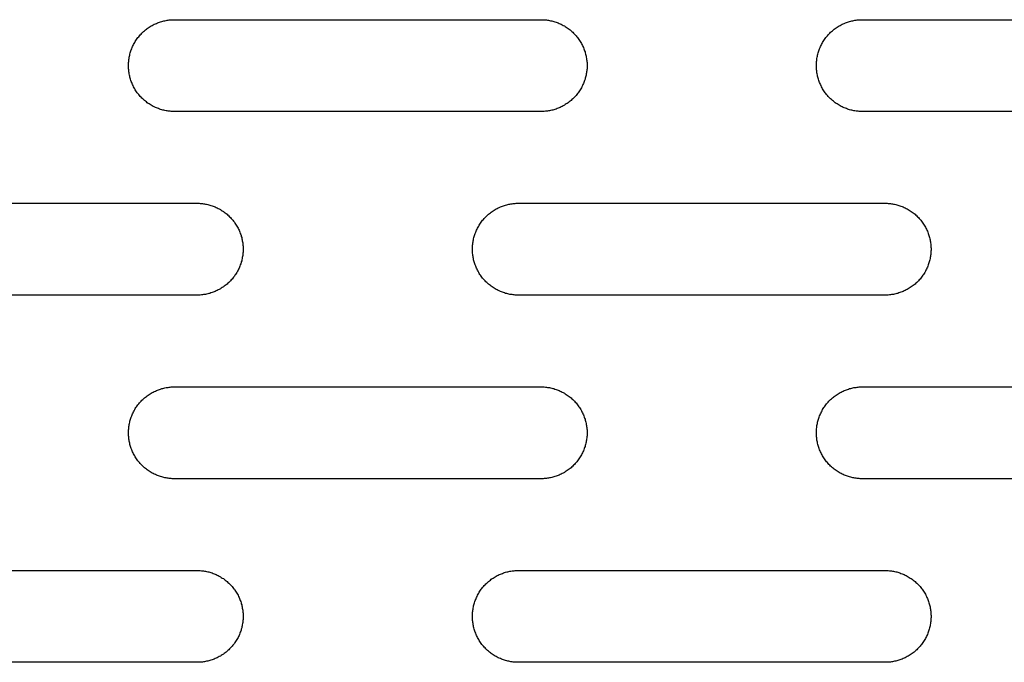
# Model space of a CAD drawing. Units: millimetres. Extents: x -1500 to 25268, y -2790 to 3290.
# Drawn here: x 2695 to 2802, y 185 to 255 of the extents above; entities that cross this region are included whole.
import ezdxf

# ---------------------------------------------------------------- set-up
doc = ezdxf.new("R2010")
doc.units = ezdxf.units.MM
doc.layers.add('FIT2050EZ', color=30, linetype='Continuous', true_color=0xff7f00)

msp = doc.modelspace()

# ---------------------------------------------------------------- linework, layer by layer
at = {"layer": 'FIT2050EZ', "color": 30, "lineweight": -3, "true_color": 0xff7f00}
for points in [[(2711.6, 245), (2711.49, 245), (2711.37, 245), (2711.26, 245.01), (2711.15, 245.02), (2711.03, 245.03), (2710.92, 245.05), (2710.8, 245.06), (2710.69, 245.08), (2710.57, 245.11), (2710.45, 245.13), (2710.34, 245.16), (2710.22, 245.19), (2710.1, 245.23), (2709.99, 245.27), (2709.87, 245.31), (2709.76, 245.35), (2709.64, 245.4), (2709.53, 245.45), (2709.41, 245.5), (2709.3, 245.56), (2709.19, 245.62), (2709.08, 245.68), (2708.97, 245.75), (2708.86, 245.82), (2708.75, 245.89), (2708.65, 245.96), (2708.55, 246.04), (2708.45, 246.12), (2708.35, 246.2), (2708.25, 246.29), (2708.15, 246.37), (2708.06, 246.46), (2707.97, 246.56), (2707.88, 246.65), (2707.8, 246.75), (2707.71, 246.85), (2707.63, 246.95), (2707.56, 247.05), (2707.48, 247.16), (2707.41, 247.26), (2707.34, 247.37), (2707.28, 247.48), (2707.21, 247.59), (2707.16, 247.7), (2707.1, 247.82), (2707.05, 247.93), (2707, 248.04), (2706.95, 248.16), (2706.9, 248.28), (2706.86, 248.39), (2706.82, 248.51), (2706.79, 248.62), (2706.76, 248.74), (2706.73, 248.86), (2706.7, 248.97), (2706.68, 249.09), (2706.66, 249.21), (2706.64, 249.32), (2706.63, 249.44), (2706.62, 249.55), (2706.61, 249.66), (2706.6, 249.78), (2706.6, 249.89), (2706.6, 250), (2706.6, 250.11), (2706.6, 250.22), (2706.61, 250.34), (2706.62, 250.45), (2706.63, 250.56), (2706.64, 250.68), (2706.66, 250.79), (2706.68, 250.91), (2706.7, 251.03), (2706.73, 251.14), (2706.76, 251.26), (2706.79, 251.38), (2706.82, 251.49), (2706.86, 251.61), (2706.9, 251.72), (2706.95, 251.84), (2707, 251.96), (2707.05, 252.07), (2707.1, 252.18), (2707.16, 252.3), (2707.21, 252.41), (2707.28, 252.52), (2707.34, 252.63), (2707.41, 252.74), (2707.48, 252.84), (2707.56, 252.95), (2707.63, 253.05), (2707.71, 253.15), (2707.8, 253.25), (2707.88, 253.35), (2707.97, 253.44), (2708.06, 253.54), (2708.15, 253.63), (2708.25, 253.71), (2708.35, 253.8), (2708.45, 253.88), (2708.55, 253.96), (2708.65, 254.04), (2708.75, 254.11), (2708.86, 254.18), (2708.97, 254.25), (2709.08, 254.32), (2709.19, 254.38), (2709.3, 254.44), (2709.41, 254.5), (2709.53, 254.55), (2709.64, 254.6), (2709.76, 254.65), (2709.87, 254.69), (2709.99, 254.73), (2710.1, 254.77), (2710.22, 254.81), (2710.34, 254.84), (2710.45, 254.87), (2710.57, 254.89), (2710.69, 254.92), (2710.8, 254.94), (2710.92, 254.95), (2711.03, 254.97), (2711.15, 254.98), (2711.26, 254.99), (2711.37, 255), (2711.49, 255), (2711.6, 255)], [(2711.6, 255), (2751.6, 255)], [(2751.6, 255), (2751.71, 255), (2751.82, 255), (2751.93, 254.99), (2752.05, 254.98), (2752.16, 254.97), (2752.28, 254.95), (2752.39, 254.94), (2752.51, 254.92), (2752.62, 254.89), (2752.74, 254.87), (2752.86, 254.84), (2752.97, 254.81), (2753.09, 254.77), (2753.21, 254.73), (2753.32, 254.69), (2753.44, 254.65), (2753.55, 254.6), (2753.67, 254.55), (2753.78, 254.5), (2753.89, 254.44), (2754, 254.38), (2754.12, 254.32), (2754.22, 254.25), (2754.33, 254.18), (2754.44, 254.11), (2754.54, 254.04), (2754.65, 253.96), (2754.75, 253.88), (2754.85, 253.8), (2754.94, 253.71), (2755.04, 253.63), (2755.13, 253.54), (2755.22, 253.44), (2755.31, 253.35), (2755.4, 253.25), (2755.48, 253.15), (2755.56, 253.05), (2755.64, 252.95), (2755.71, 252.84), (2755.78, 252.74), (2755.85, 252.63), (2755.92, 252.52), (2755.98, 252.41), (2756.04, 252.3), (2756.09, 252.18), (2756.15, 252.07), (2756.2, 251.96), (2756.25, 251.84), (2756.29, 251.72), (2756.33, 251.61), (2756.37, 251.49), (2756.4, 251.38), (2756.44, 251.26), (2756.46, 251.14), (2756.49, 251.03), (2756.51, 250.91), (2756.53, 250.79), (2756.55, 250.68), (2756.56, 250.56), (2756.58, 250.45), (2756.59, 250.34), (2756.59, 250.22), (2756.6, 250.11), (2756.6, 250), (2756.6, 249.89), (2756.59, 249.78), (2756.59, 249.66), (2756.58, 249.55), (2756.56, 249.44), (2756.55, 249.32), (2756.53, 249.21), (2756.51, 249.09), (2756.49, 248.97), (2756.46, 248.86), (2756.44, 248.74), (2756.4, 248.62), (2756.37, 248.51), (2756.33, 248.39), (2756.29, 248.28), (2756.25, 248.16), (2756.2, 248.04), (2756.15, 247.93), (2756.09, 247.82), (2756.04, 247.7), (2755.98, 247.59), (2755.92, 247.48), (2755.85, 247.37), (2755.78, 247.26), (2755.71, 247.16), (2755.64, 247.05), (2755.56, 246.95), (2755.48, 246.85), (2755.4, 246.75), (2755.31, 246.65), (2755.22, 246.56), (2755.13, 246.46), (2755.04, 246.37), (2754.94, 246.29), (2754.85, 246.2), (2754.75, 246.12), (2754.65, 246.04), (2754.54, 245.96), (2754.44, 245.89), (2754.33, 245.82), (2754.22, 245.75), (2754.12, 245.68), (2754, 245.62), (2753.89, 245.56), (2753.78, 245.5), (2753.67, 245.45), (2753.55, 245.4), (2753.44, 245.35), (2753.32, 245.31), (2753.21, 245.27), (2753.09, 245.23), (2752.97, 245.19), (2752.86, 245.16), (2752.74, 245.13), (2752.62, 245.11), (2752.51, 245.08), (2752.39, 245.06), (2752.28, 245.05), (2752.16, 245.03), (2752.05, 245.02), (2751.93, 245.01), (2751.82, 245), (2751.71, 245), (2751.6, 245)], [(2786.6, 245), (2786.49, 245), (2786.37, 245), (2786.26, 245.01), (2786.15, 245.02), (2786.03, 245.03), (2785.92, 245.05), (2785.8, 245.06), (2785.69, 245.08), (2785.57, 245.11), (2785.45, 245.13), (2785.34, 245.16), (2785.22, 245.19), (2785.1, 245.23), (2784.99, 245.27), (2784.87, 245.31), (2784.76, 245.35), (2784.64, 245.4), (2784.53, 245.45), (2784.41, 245.5), (2784.3, 245.56), (2784.19, 245.62), (2784.08, 245.68), (2783.97, 245.75), (2783.86, 245.82), (2783.75, 245.89), (2783.65, 245.96), (2783.55, 246.04), (2783.45, 246.12), (2783.35, 246.2), (2783.25, 246.29), (2783.15, 246.37), (2783.06, 246.46), (2782.97, 246.56), (2782.88, 246.65), (2782.8, 246.75), (2782.71, 246.85), (2782.63, 246.95), (2782.56, 247.05), (2782.48, 247.16), (2782.41, 247.26), (2782.34, 247.37), (2782.28, 247.48), (2782.21, 247.59), (2782.16, 247.7), (2782.1, 247.82), (2782.05, 247.93), (2782, 248.04), (2781.95, 248.16), (2781.9, 248.28), (2781.86, 248.39), (2781.82, 248.51), (2781.79, 248.62), (2781.76, 248.74), (2781.73, 248.86), (2781.7, 248.97), (2781.68, 249.09), (2781.66, 249.21), (2781.64, 249.32), (2781.63, 249.44), (2781.62, 249.55), (2781.61, 249.66), (2781.6, 249.78), (2781.6, 249.89), (2781.6, 250), (2781.6, 250.11), (2781.6, 250.22), (2781.61, 250.34), (2781.62, 250.45), (2781.63, 250.56), (2781.64, 250.68), (2781.66, 250.79), (2781.68, 250.91), (2781.7, 251.03), (2781.73, 251.14), (2781.76, 251.26), (2781.79, 251.38), (2781.82, 251.49), (2781.86, 251.61), (2781.9, 251.72), (2781.95, 251.84), (2782, 251.96), (2782.05, 252.07), (2782.1, 252.18), (2782.16, 252.3), (2782.21, 252.41), (2782.28, 252.52), (2782.34, 252.63), (2782.41, 252.74), (2782.48, 252.84), (2782.56, 252.95), (2782.63, 253.05), (2782.71, 253.15), (2782.8, 253.25), (2782.88, 253.35), (2782.97, 253.44), (2783.06, 253.54), (2783.15, 253.63), (2783.25, 253.71), (2783.35, 253.8), (2783.45, 253.88), (2783.55, 253.96), (2783.65, 254.04), (2783.75, 254.11), (2783.86, 254.18), (2783.97, 254.25), (2784.08, 254.32), (2784.19, 254.38), (2784.3, 254.44), (2784.41, 254.5), (2784.53, 254.55), (2784.64, 254.6), (2784.76, 254.65), (2784.87, 254.69), (2784.99, 254.73), (2785.1, 254.77), (2785.22, 254.81), (2785.34, 254.84), (2785.45, 254.87), (2785.57, 254.89), (2785.69, 254.92), (2785.8, 254.94), (2785.92, 254.95), (2786.03, 254.97), (2786.15, 254.98), (2786.26, 254.99), (2786.37, 255), (2786.49, 255), (2786.6, 255)], [(2786.6, 255), (2826.6, 255)], [(2751.6, 245), (2711.6, 245)], [(2826.6, 245), (2786.6, 245)], [(2674.1, 235), (2714.1, 235)], [(2714.1, 235), (2714.21, 235), (2714.32, 235), (2714.43, 234.99), (2714.55, 234.98), (2714.66, 234.97), (2714.78, 234.95), (2714.89, 234.94), (2715.01, 234.92), (2715.12, 234.89), (2715.24, 234.87), (2715.36, 234.84), (2715.47, 234.81), (2715.59, 234.77), (2715.71, 234.73), (2715.82, 234.69), (2715.94, 234.65), (2716.05, 234.6), (2716.17, 234.55), (2716.28, 234.5), (2716.39, 234.44), (2716.5, 234.38), (2716.62, 234.32), (2716.72, 234.25), (2716.83, 234.18), (2716.94, 234.11), (2717.04, 234.04), (2717.15, 233.96), (2717.25, 233.88), (2717.35, 233.8), (2717.44, 233.71), (2717.54, 233.63), (2717.63, 233.54), (2717.72, 233.44), (2717.81, 233.35), (2717.9, 233.25), (2717.98, 233.15), (2718.06, 233.05), (2718.14, 232.95), (2718.21, 232.84), (2718.28, 232.74), (2718.35, 232.63), (2718.42, 232.52), (2718.48, 232.41), (2718.54, 232.3), (2718.59, 232.18), (2718.65, 232.07), (2718.7, 231.96), (2718.75, 231.84), (2718.79, 231.72), (2718.83, 231.61), (2718.87, 231.49), (2718.9, 231.38), (2718.94, 231.26), (2718.96, 231.14), (2718.99, 231.03), (2719.01, 230.91), (2719.03, 230.79), (2719.05, 230.68), (2719.06, 230.56), (2719.08, 230.45), (2719.09, 230.34), (2719.09, 230.22), (2719.1, 230.11), (2719.1, 230), (2719.1, 229.89), (2719.09, 229.78), (2719.09, 229.66), (2719.08, 229.55), (2719.06, 229.44), (2719.05, 229.32), (2719.03, 229.21), (2719.01, 229.09), (2718.99, 228.97), (2718.96, 228.86), (2718.94, 228.74), (2718.9, 228.62), (2718.87, 228.51), (2718.83, 228.39), (2718.79, 228.28), (2718.75, 228.16), (2718.7, 228.04), (2718.65, 227.93), (2718.59, 227.82), (2718.54, 227.7), (2718.48, 227.59), (2718.42, 227.48), (2718.35, 227.37), (2718.28, 227.26), (2718.21, 227.16), (2718.14, 227.05), (2718.06, 226.95), (2717.98, 226.85), (2717.9, 226.75), (2717.81, 226.65), (2717.72, 226.56), (2717.63, 226.46), (2717.54, 226.37), (2717.44, 226.29), (2717.35, 226.2), (2717.25, 226.12), (2717.15, 226.04), (2717.04, 225.96), (2716.94, 225.89), (2716.83, 225.82), (2716.72, 225.75), (2716.62, 225.68), (2716.5, 225.62), (2716.39, 225.56), (2716.28, 225.5), (2716.17, 225.45), (2716.05, 225.4), (2715.94, 225.35), (2715.82, 225.31), (2715.71, 225.27), (2715.59, 225.23), (2715.47, 225.19), (2715.36, 225.16), (2715.24, 225.13), (2715.12, 225.11), (2715.01, 225.08), (2714.89, 225.06), (2714.78, 225.05), (2714.66, 225.03), (2714.55, 225.02), (2714.43, 225.01), (2714.32, 225), (2714.21, 225), (2714.1, 225)], [(2749.1, 225), (2748.99, 225), (2748.87, 225), (2748.76, 225.01), (2748.65, 225.02), (2748.53, 225.03), (2748.42, 225.05), (2748.3, 225.06), (2748.19, 225.08), (2748.07, 225.11), (2747.95, 225.13), (2747.84, 225.16), (2747.72, 225.19), (2747.6, 225.23), (2747.49, 225.27), (2747.37, 225.31), (2747.26, 225.35), (2747.14, 225.4), (2747.03, 225.45), (2746.91, 225.5), (2746.8, 225.56), (2746.69, 225.62), (2746.58, 225.68), (2746.47, 225.75), (2746.36, 225.82), (2746.25, 225.89), (2746.15, 225.96), (2746.05, 226.04), (2745.95, 226.12), (2745.85, 226.2), (2745.75, 226.29), (2745.65, 226.37), (2745.56, 226.46), (2745.47, 226.56), (2745.38, 226.65), (2745.3, 226.75), (2745.21, 226.85), (2745.13, 226.95), (2745.06, 227.05), (2744.98, 227.16), (2744.91, 227.26), (2744.84, 227.37), (2744.78, 227.48), (2744.71, 227.59), (2744.66, 227.7), (2744.6, 227.82), (2744.55, 227.93), (2744.5, 228.04), (2744.45, 228.16), (2744.4, 228.28), (2744.36, 228.39), (2744.32, 228.51), (2744.29, 228.62), (2744.26, 228.74), (2744.23, 228.86), (2744.2, 228.97), (2744.18, 229.09), (2744.16, 229.21), (2744.14, 229.32), (2744.13, 229.44), (2744.12, 229.55), (2744.11, 229.66), (2744.1, 229.78), (2744.1, 229.89), (2744.1, 230), (2744.1, 230.11), (2744.1, 230.22), (2744.11, 230.34), (2744.12, 230.45), (2744.13, 230.56), (2744.14, 230.68), (2744.16, 230.79), (2744.18, 230.91), (2744.2, 231.03), (2744.23, 231.14), (2744.26, 231.26), (2744.29, 231.38), (2744.32, 231.49), (2744.36, 231.61), (2744.4, 231.72), (2744.45, 231.84), (2744.5, 231.96), (2744.55, 232.07), (2744.6, 232.18), (2744.66, 232.3), (2744.71, 232.41), (2744.78, 232.52), (2744.84, 232.63), (2744.91, 232.74), (2744.98, 232.84), (2745.06, 232.95), (2745.13, 233.05), (2745.21, 233.15), (2745.3, 233.25), (2745.38, 233.35), (2745.47, 233.44), (2745.56, 233.54), (2745.65, 233.63), (2745.75, 233.71), (2745.85, 233.8), (2745.95, 233.88), (2746.05, 233.96), (2746.15, 234.04), (2746.25, 234.11), (2746.36, 234.18), (2746.47, 234.25), (2746.58, 234.32), (2746.69, 234.38), (2746.8, 234.44), (2746.91, 234.5), (2747.03, 234.55), (2747.14, 234.6), (2747.26, 234.65), (2747.37, 234.69), (2747.49, 234.73), (2747.6, 234.77), (2747.72, 234.81), (2747.84, 234.84), (2747.95, 234.87), (2748.07, 234.89), (2748.19, 234.92), (2748.3, 234.94), (2748.42, 234.95), (2748.53, 234.97), (2748.65, 234.98), (2748.76, 234.99), (2748.87, 235), (2748.99, 235), (2749.1, 235)], [(2749.1, 235), (2789.1, 235)], [(2789.1, 235), (2789.21, 235), (2789.32, 235), (2789.43, 234.99), (2789.55, 234.98), (2789.66, 234.97), (2789.78, 234.95), (2789.89, 234.94), (2790.01, 234.92), (2790.12, 234.89), (2790.24, 234.87), (2790.36, 234.84), (2790.47, 234.81), (2790.59, 234.77), (2790.71, 234.73), (2790.82, 234.69), (2790.94, 234.65), (2791.05, 234.6), (2791.17, 234.55), (2791.28, 234.5), (2791.39, 234.44), (2791.5, 234.38), (2791.62, 234.32), (2791.72, 234.25), (2791.83, 234.18), (2791.94, 234.11), (2792.04, 234.04), (2792.15, 233.96), (2792.25, 233.88), (2792.35, 233.8), (2792.44, 233.71), (2792.54, 233.63), (2792.63, 233.54), (2792.72, 233.44), (2792.81, 233.35), (2792.9, 233.25), (2792.98, 233.15), (2793.06, 233.05), (2793.14, 232.95), (2793.21, 232.84), (2793.28, 232.74), (2793.35, 232.63), (2793.42, 232.52), (2793.48, 232.41), (2793.54, 232.3), (2793.59, 232.18), (2793.65, 232.07), (2793.7, 231.96), (2793.75, 231.84), (2793.79, 231.72), (2793.83, 231.61), (2793.87, 231.49), (2793.9, 231.38), (2793.94, 231.26), (2793.96, 231.14), (2793.99, 231.03), (2794.01, 230.91), (2794.03, 230.79), (2794.05, 230.68), (2794.06, 230.56), (2794.08, 230.45), (2794.09, 230.34), (2794.09, 230.22), (2794.1, 230.11), (2794.1, 230), (2794.1, 229.89), (2794.09, 229.78), (2794.09, 229.66), (2794.08, 229.55), (2794.06, 229.44), (2794.05, 229.32), (2794.03, 229.21), (2794.01, 229.09), (2793.99, 228.97), (2793.96, 228.86), (2793.94, 228.74), (2793.9, 228.62), (2793.87, 228.51), (2793.83, 228.39), (2793.79, 228.28), (2793.75, 228.16), (2793.7, 228.04), (2793.65, 227.93), (2793.59, 227.82), (2793.54, 227.7), (2793.48, 227.59), (2793.42, 227.48), (2793.35, 227.37), (2793.28, 227.26), (2793.21, 227.16), (2793.14, 227.05), (2793.06, 226.95), (2792.98, 226.85), (2792.9, 226.75), (2792.81, 226.65), (2792.72, 226.56), (2792.63, 226.46), (2792.54, 226.37), (2792.44, 226.29), (2792.35, 226.2), (2792.25, 226.12), (2792.15, 226.04), (2792.04, 225.96), (2791.94, 225.89), (2791.83, 225.82), (2791.72, 225.75), (2791.62, 225.68), (2791.5, 225.62), (2791.39, 225.56), (2791.28, 225.5), (2791.17, 225.45), (2791.05, 225.4), (2790.94, 225.35), (2790.82, 225.31), (2790.71, 225.27), (2790.59, 225.23), (2790.47, 225.19), (2790.36, 225.16), (2790.24, 225.13), (2790.12, 225.11), (2790.01, 225.08), (2789.89, 225.06), (2789.78, 225.05), (2789.66, 225.03), (2789.55, 225.02), (2789.43, 225.01), (2789.32, 225), (2789.21, 225), (2789.1, 225)], [(2714.1, 225), (2674.1, 225)], [(2789.1, 225), (2749.1, 225)], [(2711.6, 205), (2711.49, 205), (2711.37, 205), (2711.26, 205.01), (2711.15, 205.02), (2711.03, 205.03), (2710.92, 205.05), (2710.8, 205.06), (2710.69, 205.08), (2710.57, 205.11), (2710.45, 205.13), (2710.34, 205.16), (2710.22, 205.19), (2710.1, 205.23), (2709.99, 205.27), (2709.87, 205.31), (2709.76, 205.35), (2709.64, 205.4), (2709.53, 205.45), (2709.41, 205.5), (2709.3, 205.56), (2709.19, 205.62), (2709.08, 205.68), (2708.97, 205.75), (2708.86, 205.82), (2708.75, 205.89), (2708.65, 205.96), (2708.55, 206.04), (2708.45, 206.12), (2708.35, 206.2), (2708.25, 206.29), (2708.15, 206.37), (2708.06, 206.46), (2707.97, 206.56), (2707.88, 206.65), (2707.8, 206.75), (2707.71, 206.85), (2707.63, 206.95), (2707.56, 207.05), (2707.48, 207.16), (2707.41, 207.26), (2707.34, 207.37), (2707.28, 207.48), (2707.21, 207.59), (2707.16, 207.7), (2707.1, 207.82), (2707.05, 207.93), (2707, 208.04), (2706.95, 208.16), (2706.9, 208.28), (2706.86, 208.39), (2706.82, 208.51), (2706.79, 208.62), (2706.76, 208.74), (2706.73, 208.86), (2706.7, 208.97), (2706.68, 209.09), (2706.66, 209.21), (2706.64, 209.32), (2706.63, 209.44), (2706.62, 209.55), (2706.61, 209.66), (2706.6, 209.78), (2706.6, 209.89), (2706.6, 210), (2706.6, 210.11), (2706.6, 210.22), (2706.61, 210.34), (2706.62, 210.45), (2706.63, 210.56), (2706.64, 210.68), (2706.66, 210.79), (2706.68, 210.91), (2706.7, 211.03), (2706.73, 211.14), (2706.76, 211.26), (2706.79, 211.38), (2706.82, 211.49), (2706.86, 211.61), (2706.9, 211.72), (2706.95, 211.84), (2707, 211.96), (2707.05, 212.07), (2707.1, 212.18), (2707.16, 212.3), (2707.21, 212.41), (2707.28, 212.52), (2707.34, 212.63), (2707.41, 212.74), (2707.48, 212.84), (2707.56, 212.95), (2707.63, 213.05), (2707.71, 213.15), (2707.8, 213.25), (2707.88, 213.35), (2707.97, 213.44), (2708.06, 213.54), (2708.15, 213.63), (2708.25, 213.71), (2708.35, 213.8), (2708.45, 213.88), (2708.55, 213.96), (2708.65, 214.04), (2708.75, 214.11), (2708.86, 214.18), (2708.97, 214.25), (2709.08, 214.32), (2709.19, 214.38), (2709.3, 214.44), (2709.41, 214.5), (2709.53, 214.55), (2709.64, 214.6), (2709.76, 214.65), (2709.87, 214.69), (2709.99, 214.73), (2710.1, 214.77), (2710.22, 214.81), (2710.34, 214.84), (2710.45, 214.87), (2710.57, 214.89), (2710.69, 214.92), (2710.8, 214.94), (2710.92, 214.95), (2711.03, 214.97), (2711.15, 214.98), (2711.26, 214.99), (2711.37, 215), (2711.49, 215), (2711.6, 215)], [(2711.6, 215), (2751.6, 215)], [(2751.6, 215), (2751.71, 215), (2751.82, 215), (2751.93, 214.99), (2752.05, 214.98), (2752.16, 214.97), (2752.28, 214.95), (2752.39, 214.94), (2752.51, 214.92), (2752.62, 214.89), (2752.74, 214.87), (2752.86, 214.84), (2752.97, 214.81), (2753.09, 214.77), (2753.21, 214.73), (2753.32, 214.69), (2753.44, 214.65), (2753.55, 214.6), (2753.67, 214.55), (2753.78, 214.5), (2753.89, 214.44), (2754, 214.38), (2754.12, 214.32), (2754.22, 214.25), (2754.33, 214.18), (2754.44, 214.11), (2754.54, 214.04), (2754.65, 213.96), (2754.75, 213.88), (2754.85, 213.8), (2754.94, 213.71), (2755.04, 213.63), (2755.13, 213.54), (2755.22, 213.44), (2755.31, 213.35), (2755.4, 213.25), (2755.48, 213.15), (2755.56, 213.05), (2755.64, 212.95), (2755.71, 212.84), (2755.78, 212.74), (2755.85, 212.63), (2755.92, 212.52), (2755.98, 212.41), (2756.04, 212.3), (2756.09, 212.18), (2756.15, 212.07), (2756.2, 211.96), (2756.25, 211.84), (2756.29, 211.72), (2756.33, 211.61), (2756.37, 211.49), (2756.4, 211.38), (2756.44, 211.26), (2756.46, 211.14), (2756.49, 211.03), (2756.51, 210.91), (2756.53, 210.79), (2756.55, 210.68), (2756.56, 210.56), (2756.58, 210.45), (2756.59, 210.34), (2756.59, 210.22), (2756.6, 210.11), (2756.6, 210), (2756.6, 209.89), (2756.59, 209.78), (2756.59, 209.66), (2756.58, 209.55), (2756.56, 209.44), (2756.55, 209.32), (2756.53, 209.21), (2756.51, 209.09), (2756.49, 208.97), (2756.46, 208.86), (2756.44, 208.74), (2756.4, 208.62), (2756.37, 208.51), (2756.33, 208.39), (2756.29, 208.28), (2756.25, 208.16), (2756.2, 208.04), (2756.15, 207.93), (2756.09, 207.82), (2756.04, 207.7), (2755.98, 207.59), (2755.92, 207.48), (2755.85, 207.37), (2755.78, 207.26), (2755.71, 207.16), (2755.64, 207.05), (2755.56, 206.95), (2755.48, 206.85), (2755.4, 206.75), (2755.31, 206.65), (2755.22, 206.56), (2755.13, 206.46), (2755.04, 206.37), (2754.94, 206.29), (2754.85, 206.2), (2754.75, 206.12), (2754.65, 206.04), (2754.54, 205.96), (2754.44, 205.89), (2754.33, 205.82), (2754.22, 205.75), (2754.12, 205.68), (2754, 205.62), (2753.89, 205.56), (2753.78, 205.5), (2753.67, 205.45), (2753.55, 205.4), (2753.44, 205.35), (2753.32, 205.31), (2753.21, 205.27), (2753.09, 205.23), (2752.97, 205.19), (2752.86, 205.16), (2752.74, 205.13), (2752.62, 205.11), (2752.51, 205.08), (2752.39, 205.06), (2752.28, 205.05), (2752.16, 205.03), (2752.05, 205.02), (2751.93, 205.01), (2751.82, 205), (2751.71, 205), (2751.6, 205)], [(2786.6, 205), (2786.49, 205), (2786.37, 205), (2786.26, 205.01), (2786.15, 205.02), (2786.03, 205.03), (2785.92, 205.05), (2785.8, 205.06), (2785.69, 205.08), (2785.57, 205.11), (2785.45, 205.13), (2785.34, 205.16), (2785.22, 205.19), (2785.1, 205.23), (2784.99, 205.27), (2784.87, 205.31), (2784.76, 205.35), (2784.64, 205.4), (2784.53, 205.45), (2784.41, 205.5), (2784.3, 205.56), (2784.19, 205.62), (2784.08, 205.68), (2783.97, 205.75), (2783.86, 205.82), (2783.75, 205.89), (2783.65, 205.96), (2783.55, 206.04), (2783.45, 206.12), (2783.35, 206.2), (2783.25, 206.29), (2783.15, 206.37), (2783.06, 206.46), (2782.97, 206.56), (2782.88, 206.65), (2782.8, 206.75), (2782.71, 206.85), (2782.63, 206.95), (2782.56, 207.05), (2782.48, 207.16), (2782.41, 207.26), (2782.34, 207.37), (2782.28, 207.48), (2782.21, 207.59), (2782.16, 207.7), (2782.1, 207.82), (2782.05, 207.93), (2782, 208.04), (2781.95, 208.16), (2781.9, 208.28), (2781.86, 208.39), (2781.82, 208.51), (2781.79, 208.62), (2781.76, 208.74), (2781.73, 208.86), (2781.7, 208.97), (2781.68, 209.09), (2781.66, 209.21), (2781.64, 209.32), (2781.63, 209.44), (2781.62, 209.55), (2781.61, 209.66), (2781.6, 209.78), (2781.6, 209.89), (2781.6, 210), (2781.6, 210.11), (2781.6, 210.22), (2781.61, 210.34), (2781.62, 210.45), (2781.63, 210.56), (2781.64, 210.68), (2781.66, 210.79), (2781.68, 210.91), (2781.7, 211.03), (2781.73, 211.14), (2781.76, 211.26), (2781.79, 211.38), (2781.82, 211.49), (2781.86, 211.61), (2781.9, 211.72), (2781.95, 211.84), (2782, 211.96), (2782.05, 212.07), (2782.1, 212.18), (2782.16, 212.3), (2782.21, 212.41), (2782.28, 212.52), (2782.34, 212.63), (2782.41, 212.74), (2782.48, 212.84), (2782.56, 212.95), (2782.63, 213.05), (2782.71, 213.15), (2782.8, 213.25), (2782.88, 213.35), (2782.97, 213.44), (2783.06, 213.54), (2783.15, 213.63), (2783.25, 213.71), (2783.35, 213.8), (2783.45, 213.88), (2783.55, 213.96), (2783.65, 214.04), (2783.75, 214.11), (2783.86, 214.18), (2783.97, 214.25), (2784.08, 214.32), (2784.19, 214.38), (2784.3, 214.44), (2784.41, 214.5), (2784.53, 214.55), (2784.64, 214.6), (2784.76, 214.65), (2784.87, 214.69), (2784.99, 214.73), (2785.1, 214.77), (2785.22, 214.81), (2785.34, 214.84), (2785.45, 214.87), (2785.57, 214.89), (2785.69, 214.92), (2785.8, 214.94), (2785.92, 214.95), (2786.03, 214.97), (2786.15, 214.98), (2786.26, 214.99), (2786.37, 215), (2786.49, 215), (2786.6, 215)], [(2786.6, 215), (2826.6, 215)], [(2751.6, 205), (2711.6, 205)], [(2826.6, 205), (2786.6, 205)], [(2674.1, 195), (2714.1, 195)], [(2714.1, 195), (2714.21, 195), (2714.32, 195), (2714.43, 194.99), (2714.55, 194.98), (2714.66, 194.97), (2714.78, 194.95), (2714.89, 194.94), (2715.01, 194.92), (2715.12, 194.89), (2715.24, 194.87), (2715.36, 194.84), (2715.47, 194.81), (2715.59, 194.77), (2715.71, 194.73), (2715.82, 194.69), (2715.94, 194.65), (2716.05, 194.6), (2716.17, 194.55), (2716.28, 194.5), (2716.39, 194.44), (2716.5, 194.38), (2716.62, 194.32), (2716.72, 194.25), (2716.83, 194.18), (2716.94, 194.11), (2717.04, 194.04), (2717.15, 193.96), (2717.25, 193.88), (2717.35, 193.8), (2717.44, 193.71), (2717.54, 193.63), (2717.63, 193.54), (2717.72, 193.44), (2717.81, 193.35), (2717.9, 193.25), (2717.98, 193.15), (2718.06, 193.05), (2718.14, 192.95), (2718.21, 192.84), (2718.28, 192.74), (2718.35, 192.63), (2718.42, 192.52), (2718.48, 192.41), (2718.54, 192.3), (2718.59, 192.18), (2718.65, 192.07), (2718.7, 191.96), (2718.75, 191.84), (2718.79, 191.72), (2718.83, 191.61), (2718.87, 191.49), (2718.9, 191.38), (2718.94, 191.26), (2718.96, 191.14), (2718.99, 191.03), (2719.01, 190.91), (2719.03, 190.79), (2719.05, 190.68), (2719.06, 190.56), (2719.08, 190.45), (2719.09, 190.34), (2719.09, 190.22), (2719.1, 190.11), (2719.1, 190), (2719.1, 189.89), (2719.09, 189.78), (2719.09, 189.66), (2719.08, 189.55), (2719.06, 189.44), (2719.05, 189.32), (2719.03, 189.21), (2719.01, 189.09), (2718.99, 188.97), (2718.96, 188.86), (2718.94, 188.74), (2718.9, 188.62), (2718.87, 188.51), (2718.83, 188.39), (2718.79, 188.28), (2718.75, 188.16), (2718.7, 188.04), (2718.65, 187.93), (2718.59, 187.82), (2718.54, 187.7), (2718.48, 187.59), (2718.42, 187.48), (2718.35, 187.37), (2718.28, 187.26), (2718.21, 187.16), (2718.14, 187.05), (2718.06, 186.95), (2717.98, 186.85), (2717.9, 186.75), (2717.81, 186.65), (2717.72, 186.56), (2717.63, 186.46), (2717.54, 186.37), (2717.44, 186.29), (2717.35, 186.2), (2717.25, 186.12), (2717.15, 186.04), (2717.04, 185.96), (2716.94, 185.89), (2716.83, 185.82), (2716.72, 185.75), (2716.62, 185.68), (2716.5, 185.62), (2716.39, 185.56), (2716.28, 185.5), (2716.17, 185.45), (2716.05, 185.4), (2715.94, 185.35), (2715.82, 185.31), (2715.71, 185.27), (2715.59, 185.23), (2715.47, 185.19), (2715.36, 185.16), (2715.24, 185.13), (2715.12, 185.11), (2715.01, 185.08), (2714.89, 185.06), (2714.78, 185.05), (2714.66, 185.03), (2714.55, 185.02), (2714.43, 185.01), (2714.32, 185), (2714.21, 185), (2714.1, 185)], [(2749.1, 185), (2748.99, 185), (2748.87, 185), (2748.76, 185.01), (2748.65, 185.02), (2748.53, 185.03), (2748.42, 185.05), (2748.3, 185.06), (2748.19, 185.08), (2748.07, 185.11), (2747.95, 185.13), (2747.84, 185.16), (2747.72, 185.19), (2747.6, 185.23), (2747.49, 185.27), (2747.37, 185.31), (2747.26, 185.35), (2747.14, 185.4), (2747.03, 185.45), (2746.91, 185.5), (2746.8, 185.56), (2746.69, 185.62), (2746.58, 185.68), (2746.47, 185.75), (2746.36, 185.82), (2746.25, 185.89), (2746.15, 185.96), (2746.05, 186.04), (2745.95, 186.12), (2745.85, 186.2), (2745.75, 186.29), (2745.65, 186.37), (2745.56, 186.46), (2745.47, 186.56), (2745.38, 186.65), (2745.3, 186.75), (2745.21, 186.85), (2745.13, 186.95), (2745.06, 187.05), (2744.98, 187.16), (2744.91, 187.26), (2744.84, 187.37), (2744.78, 187.48), (2744.71, 187.59), (2744.66, 187.7), (2744.6, 187.82), (2744.55, 187.93), (2744.5, 188.04), (2744.45, 188.16), (2744.4, 188.28), (2744.36, 188.39), (2744.32, 188.51), (2744.29, 188.62), (2744.26, 188.74), (2744.23, 188.86), (2744.2, 188.97), (2744.18, 189.09), (2744.16, 189.21), (2744.14, 189.32), (2744.13, 189.44), (2744.12, 189.55), (2744.11, 189.66), (2744.1, 189.78), (2744.1, 189.89), (2744.1, 190), (2744.1, 190.11), (2744.1, 190.22), (2744.11, 190.34), (2744.12, 190.45), (2744.13, 190.56), (2744.14, 190.68), (2744.16, 190.79), (2744.18, 190.91), (2744.2, 191.03), (2744.23, 191.14), (2744.26, 191.26), (2744.29, 191.38), (2744.32, 191.49), (2744.36, 191.61), (2744.4, 191.72), (2744.45, 191.84), (2744.5, 191.96), (2744.55, 192.07), (2744.6, 192.18), (2744.66, 192.3), (2744.71, 192.41), (2744.78, 192.52), (2744.84, 192.63), (2744.91, 192.74), (2744.98, 192.84), (2745.06, 192.95), (2745.13, 193.05), (2745.21, 193.15), (2745.3, 193.25), (2745.38, 193.35), (2745.47, 193.44), (2745.56, 193.54), (2745.65, 193.63), (2745.75, 193.71), (2745.85, 193.8), (2745.95, 193.88), (2746.05, 193.96), (2746.15, 194.04), (2746.25, 194.11), (2746.36, 194.18), (2746.47, 194.25), (2746.58, 194.32), (2746.69, 194.38), (2746.8, 194.44), (2746.91, 194.5), (2747.03, 194.55), (2747.14, 194.6), (2747.26, 194.65), (2747.37, 194.69), (2747.49, 194.73), (2747.6, 194.77), (2747.72, 194.81), (2747.84, 194.84), (2747.95, 194.87), (2748.07, 194.89), (2748.19, 194.92), (2748.3, 194.94), (2748.42, 194.95), (2748.53, 194.97), (2748.65, 194.98), (2748.76, 194.99), (2748.87, 195), (2748.99, 195), (2749.1, 195)], [(2749.1, 195), (2789.1, 195)], [(2789.1, 195), (2789.21, 195), (2789.32, 195), (2789.43, 194.99), (2789.55, 194.98), (2789.66, 194.97), (2789.78, 194.95), (2789.89, 194.94), (2790.01, 194.92), (2790.12, 194.89), (2790.24, 194.87), (2790.36, 194.84), (2790.47, 194.81), (2790.59, 194.77), (2790.71, 194.73), (2790.82, 194.69), (2790.94, 194.65), (2791.05, 194.6), (2791.17, 194.55), (2791.28, 194.5), (2791.39, 194.44), (2791.5, 194.38), (2791.62, 194.32), (2791.72, 194.25), (2791.83, 194.18), (2791.94, 194.11), (2792.04, 194.04), (2792.15, 193.96), (2792.25, 193.88), (2792.35, 193.8), (2792.44, 193.71), (2792.54, 193.63), (2792.63, 193.54), (2792.72, 193.44), (2792.81, 193.35), (2792.9, 193.25), (2792.98, 193.15), (2793.06, 193.05), (2793.14, 192.95), (2793.21, 192.84), (2793.28, 192.74), (2793.35, 192.63), (2793.42, 192.52), (2793.48, 192.41), (2793.54, 192.3), (2793.59, 192.18), (2793.65, 192.07), (2793.7, 191.96), (2793.75, 191.84), (2793.79, 191.72), (2793.83, 191.61), (2793.87, 191.49), (2793.9, 191.38), (2793.94, 191.26), (2793.96, 191.14), (2793.99, 191.03), (2794.01, 190.91), (2794.03, 190.79), (2794.05, 190.68), (2794.06, 190.56), (2794.08, 190.45), (2794.09, 190.34), (2794.09, 190.22), (2794.1, 190.11), (2794.1, 190), (2794.1, 189.89), (2794.09, 189.78), (2794.09, 189.66), (2794.08, 189.55), (2794.06, 189.44), (2794.05, 189.32), (2794.03, 189.21), (2794.01, 189.09), (2793.99, 188.97), (2793.96, 188.86), (2793.94, 188.74), (2793.9, 188.62), (2793.87, 188.51), (2793.83, 188.39), (2793.79, 188.28), (2793.75, 188.16), (2793.7, 188.04), (2793.65, 187.93), (2793.59, 187.82), (2793.54, 187.7), (2793.48, 187.59), (2793.42, 187.48), (2793.35, 187.37), (2793.28, 187.26), (2793.21, 187.16), (2793.14, 187.05), (2793.06, 186.95), (2792.98, 186.85), (2792.9, 186.75), (2792.81, 186.65), (2792.72, 186.56), (2792.63, 186.46), (2792.54, 186.37), (2792.44, 186.29), (2792.35, 186.2), (2792.25, 186.12), (2792.15, 186.04), (2792.04, 185.96), (2791.94, 185.89), (2791.83, 185.82), (2791.72, 185.75), (2791.62, 185.68), (2791.5, 185.62), (2791.39, 185.56), (2791.28, 185.5), (2791.17, 185.45), (2791.05, 185.4), (2790.94, 185.35), (2790.82, 185.31), (2790.71, 185.27), (2790.59, 185.23), (2790.47, 185.19), (2790.36, 185.16), (2790.24, 185.13), (2790.12, 185.11), (2790.01, 185.08), (2789.89, 185.06), (2789.78, 185.05), (2789.66, 185.03), (2789.55, 185.02), (2789.43, 185.01), (2789.32, 185), (2789.21, 185), (2789.1, 185)], [(2714.1, 185), (2674.1, 185)], [(2789.1, 185), (2749.1, 185)]]:
    msp.add_lwpolyline(points, dxfattribs=at)

doc.saveas('drawing.dxf')
